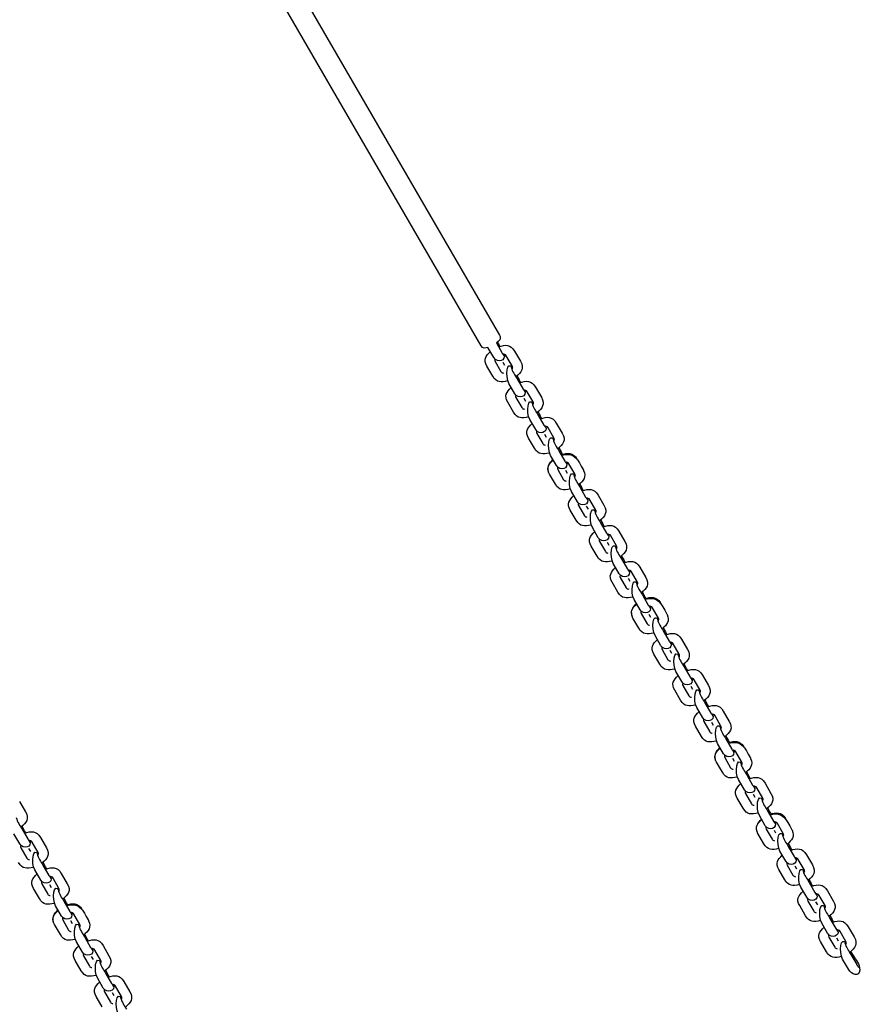
# Model space of a CAD drawing. Units: inches. Extents: x -16 to 77, y 60 to 200.
# Drawn here: x 32 to 37, y 89 to 95 of the extents above; entities that cross this region are included whole.
import ezdxf

# ---------------------------------------------------------------- set-up
doc = ezdxf.new("R2010")
doc.units = ezdxf.units.IN
doc.header["$MEASUREMENT"] = 0
doc.layers.add('Ebene 19', color=7, linetype='Continuous')

msp = doc.modelspace()

# ---------------------------------------------------------------- linework, layer by layer
at = {"layer": 'Ebene 19', "color": 7, "lineweight": 25, "true_color": 0xffffff}
for points in [[(34.4293, 93.299), (31.6558, 98.0836)], [(32.9904, 96.0389), (34.5414, 93.3635)], [(34.5076, 93.2281), (34.4716, 93.2897)], [(34.5223, 93.3166), (34.5576, 93.256)], [(34.5281, 93.3225), (34.5348, 93.3108)], [(34.6184, 93.1774), (34.5826, 93.2394)], [(34.6325, 93.2677), (34.6683, 93.2057)], [(34.5004, 93.1151), (34.4646, 93.1771)], [(34.5145, 93.205), (34.5503, 93.143)], [(34.5614, 93.2002), (34.5715, 93.1823)], [(34.647, 93.1175), (34.6613, 93.0927)], [(34.648, 93.0999), (34.684, 93.0379)], [(34.6339, 93.0097), (34.5981, 93.0717)], [(34.7589, 93.0496), (34.7948, 92.9876)], [(34.641, 92.9869), (34.6768, 92.9252)], [(34.6878, 92.9821), (34.698, 92.9642)], [(34.7448, 92.9594), (34.709, 93.0214)], [(34.6268, 92.897), (34.591, 92.9587)], [(34.7734, 92.8994), (34.7877, 92.8746)], [(34.7744, 92.8818), (34.8103, 92.8198)], [(34.7603, 92.7919), (34.7245, 92.8536)], [(34.8713, 92.7413), (34.8354, 92.8033)], [(34.8854, 92.8312), (34.9212, 92.7695)], [(34.7533, 92.6789), (34.7173, 92.7406)], [(34.7672, 92.7688), (34.8032, 92.7072)], [(34.8142, 92.764), (34.8244, 92.7464)], [(34.8999, 92.6813), (34.9141, 92.6565)], [(34.8868, 92.5738), (34.8509, 92.6355)], [(34.9009, 92.6638), (34.9367, 92.6018)], [(34.9977, 92.5232), (34.9617, 92.5852)], [(34.8797, 92.4609), (34.8437, 92.5229)], [(34.8936, 92.5508), (34.9297, 92.4888)], [(34.9407, 92.5459), (34.9508, 92.528)], [(35.0261, 92.4633), (35.0406, 92.4385)], [(35.0273, 92.4457), (35.0631, 92.3837)], [(35.0132, 92.3554), (34.9774, 92.4174)], [(35.1381, 92.3954), (35.1741, 92.3334)], [(35.0201, 92.3327), (35.0561, 92.2707)], [(35.0671, 92.3279), (35.0773, 92.31)], [(35.1241, 92.3051), (35.0881, 92.3671)], [(35.0061, 92.2428), (34.9701, 92.3044)], [(35.1396, 92.1374), (35.1038, 92.1994)], [(35.1525, 92.2452), (35.1668, 92.2204)], [(35.1536, 92.2276), (35.1896, 92.1656)], [(35.2506, 92.0871), (35.2146, 92.1491)], [(35.2645, 92.177), (35.3005, 92.1153)], [(35.1324, 92.0247), (35.0966, 92.0864)], [(35.1465, 92.1146), (35.1823, 92.053)], [(35.1934, 92.1098), (35.2037, 92.0919)], [(35.279, 92.0271), (35.2933, 92.0023)], [(35.2661, 91.9193), (35.2302, 91.9813)], [(35.28, 92.0095), (35.316, 91.9475)], [(35.3909, 91.9592), (35.4268, 91.8972)], [(35.377, 91.869), (35.341, 91.931)], [(35.2588, 91.8066), (35.223, 91.8683)], [(35.273, 91.8965), (35.3088, 91.8345)], [(35.3198, 91.8917), (35.3301, 91.8738)], [(35.4054, 91.809), (35.4197, 91.7842)], [(35.4065, 91.7915), (35.4425, 91.7295)], [(35.3925, 91.7012), (35.3567, 91.7632)], [(35.3994, 91.6785), (35.4352, 91.6165)], [(35.4462, 91.6736), (35.4566, 91.6557)], [(35.5033, 91.6509), (35.4674, 91.7129)], [(35.3853, 91.5886), (35.3494, 91.6502)], [(35.5189, 91.4831), (35.4831, 91.5451)], [(35.5319, 91.591), (35.5462, 91.5662)], [(35.5329, 91.5734), (35.5687, 91.5114)], [(35.6297, 91.4328), (35.5939, 91.4948)], [(35.6438, 91.5228), (35.6796, 91.4611)], [(35.5117, 91.3705), (35.4759, 91.4321)], [(35.5258, 91.4604), (35.5617, 91.3984)], [(35.5727, 91.4556), (35.583, 91.4377)], [(35.6583, 91.3729), (35.6726, 91.3481)], [(35.6454, 91.2654), (35.6095, 91.3271)], [(35.6593, 91.3553), (35.6952, 91.2933)], [(35.7703, 91.3047), (35.8061, 91.243)], [(35.7563, 91.2148), (35.7203, 91.2768)], [(35.6381, 91.1524), (35.6023, 91.2141)], [(35.6523, 91.2423), (35.6881, 91.1803)], [(35.6991, 91.2375), (35.7094, 91.2196)], [(35.7847, 91.1548), (35.799, 91.13)], [(35.7858, 91.1372), (35.8216, 91.0752)], [(35.7718, 91.047), (35.736, 91.109)], [(35.8967, 91.0866), (35.9325, 91.0249)], [(35.7787, 91.0242), (35.8145, 90.9622)], [(35.8255, 91.0194), (35.8357, 91.0015)], [(35.8827, 90.9967), (35.8467, 91.0587)], [(35.7646, 90.934), (35.7287, 90.996)], [(35.8982, 90.8289), (35.8622, 90.8909)], [(35.911, 90.9367), (35.9253, 90.9119)], [(35.9122, 90.9192), (35.948, 90.8572)], [(36.0092, 90.7786), (35.9732, 90.8406)], [(35.891, 90.7163), (35.8552, 90.7779)], [(35.9051, 90.8062), (35.941, 90.7442)], [(35.9518, 90.8013), (35.9621, 90.7834)], [(36.0374, 90.7187), (36.0517, 90.6939)], [(36.0247, 90.6108), (35.9887, 90.6728)], [(36.0386, 90.7011), (36.0745, 90.6391)], [(36.1496, 90.6505), (36.1854, 90.5888)], [(36.0316, 90.5881), (36.0672, 90.5261)], [(36.1354, 90.5605), (36.0996, 90.6225)], [(31.6346, 90.5395), (31.6704, 90.4779)], [(36.0174, 90.4982), (35.9816, 90.5598)], [(36.0782, 90.5833), (36.0886, 90.5654)], [(36.1639, 90.5006), (36.1782, 90.4758)], [(36.1651, 90.483), (36.2009, 90.421)], [(36.1511, 90.3928), (36.1151, 90.4548)], [(31.6489, 90.3897), (31.6632, 90.3649)], [(31.6501, 90.3721), (31.6859, 90.3101)], [(36.1563, 90.3728), (36.1921, 90.3111)], [(36.2047, 90.3652), (36.2135, 90.3504)], [(36.2601, 90.3452), (36.2243, 90.4072)], [(31.6361, 90.2822), (31.6001, 90.3438)], [(31.7469, 90.2315), (31.7111, 90.2935)], [(31.761, 90.3214), (31.7969, 90.2598)], [(36.1422, 90.2829), (36.1063, 90.3449)], [(31.643, 90.2591), (31.6787, 90.1971)], [(31.6897, 90.2543), (31.7, 90.2364)], [(36.2756, 90.1778), (36.2398, 90.2395)], [(36.2887, 90.2853), (36.303, 90.2605)], [(36.2898, 90.2677), (36.3256, 90.2057)], [(31.7753, 90.1716), (31.7896, 90.1468)], [(36.3866, 90.1275), (36.3508, 90.1892)], [(36.4007, 90.2174), (36.4365, 90.1554)], [(31.7624, 90.0638), (31.7266, 90.1258)], [(31.7765, 90.154), (31.8124, 90.092)], [(36.2686, 90.0648), (36.2328, 90.1268)], [(36.2825, 90.1547), (36.3185, 90.093)], [(36.3296, 90.1499), (36.3399, 90.1323)], [(31.8733, 90.0135), (31.8375, 90.0755)], [(31.8875, 90.1037), (31.9233, 90.0417)], [(36.4152, 90.0672), (36.4295, 90.0427)], [(31.7553, 89.9511), (31.7195, 90.0128)], [(31.7695, 90.041), (31.8051, 89.979)], [(31.8161, 90.0362), (31.8265, 90.0183)], [(36.4021, 89.9597), (36.3663, 90.0214)], [(36.4162, 90.0496), (36.452, 89.9876)], [(36.527, 89.9993), (36.563, 89.9373)], [(31.9018, 89.9535), (31.9161, 89.9287)], [(31.903, 89.9356), (31.9388, 89.8739)], [(36.409, 89.9366), (36.445, 89.875)], [(36.456, 89.9318), (36.4662, 89.9142)], [(36.513, 89.9094), (36.4772, 89.9711)], [(31.8888, 89.8457), (31.853, 89.9077)], [(36.395, 89.8467), (36.3592, 89.9087)], [(31.8959, 89.8229), (31.9317, 89.7609)], [(31.9426, 89.8181), (31.9529, 89.8002)], [(31.9998, 89.7954), (31.9639, 89.8574)], [(36.5414, 89.8491), (36.5559, 89.8243)], [(36.5426, 89.8316), (36.5785, 89.7695)], [(31.8818, 89.733), (31.8458, 89.7947)], [(36.5285, 89.7416), (36.4927, 89.8033)], [(36.6395, 89.691), (36.6036, 89.753)], [(36.6534, 89.7813), (36.6894, 89.7192)], [(32.0282, 89.7354), (32.0425, 89.7106)], [(32.0294, 89.7179), (32.0652, 89.6559)], [(36.5354, 89.7186), (36.5714, 89.6565)], [(36.5824, 89.7137), (36.5926, 89.6958)], [(32.0153, 89.6279), (31.9794, 89.6896)], [(32.1262, 89.5773), (32.0902, 89.6393)], [(32.1403, 89.6672), (32.1762, 89.6056)], [(36.5215, 89.6286), (36.4856, 89.6906)], [(32.0082, 89.5149), (31.9722, 89.5766)], [(32.0222, 89.6049), (32.0582, 89.5429)], [(32.069, 89.6), (32.0794, 89.5821)], [(36.655, 89.5236), (36.6191, 89.5852)], [(36.6679, 89.631), (36.6822, 89.6062)], [(36.6689, 89.6135), (36.7049, 89.5515)], [(32.1546, 89.5174), (32.1689, 89.4926)], [(32.1417, 89.4095), (32.1059, 89.4715)], [(32.1558, 89.4998), (32.1917, 89.4378)], [(32.2526, 89.3592), (32.2166, 89.4212)], [(32.2666, 89.4491), (32.3026, 89.3875)], [(32.1346, 89.2965), (32.0986, 89.3585)], [(32.1486, 89.3868), (32.1846, 89.3248)], [(32.1955, 89.382), (32.2058, 89.3641)]]:
    msp.add_lwpolyline(points, dxfattribs=at)
at = {"layer": 'Ebene 19', "color": 7, "lineweight": 40, "true_color": 0xffffff}
msp.add_open_spline([(65.864, 104.7078), (68.4785, 92.8219), (55.7132, 85.2206), (47.3453, 81.4465), (45.1442, 80.454), (35.0222, 75.6205), (32.7096, 74.8461), (27.5575, 73.1208), (21.6178, 74.0733), (17.5736, 77.9088), (15.6137, 79.7674), (14.457, 82.212), (12.4959, 84.07), (10.4898, 85.9706), (8.2555, 87.3921), (5.8248, 88.6544), (3.4156, 89.9053), (0.8651, 90.8138), (-1.5899, 91.9506), (-4.0504, 93.0903), (-6.2265, 94.5954), (-8.389, 96.1902), (-13.3658, 99.8609), (-15.0497, 104.0154), (-15.455, 109.9674), (-15.6394, 112.6722), (-15.5174, 115.3401), (-15.258, 118.0293), (-14.9927, 120.7775), (-14.4553, 123.2552), (-12.9501, 125.6647), (-11.4479, 128.0697), (-9.6271, 129.7544), (-7.1041, 131.0532), (-3.821, 132.7433), (-3.0139, 133.197), (-2.3471, 137.0264), (-2.1146, 138.3611), (-2.0202, 139.6838), (-2.07, 141.0382), (-2.1193, 142.3734), (-2.3218, 143.6937), (-2.1976, 145.0442), (-1.9375, 147.8712), (-1.0757, 150.2048), (0.5889, 152.5092), (4.0356, 157.281), (9.0677, 159.0091), (14.6959, 158.7016), (19.9526, 158.4146), (25.4562, 156.2489), (28.596, 151.6388), (30.1675, 149.3315), (31.0329, 147.0336), (31.2153, 144.226), (31.4804, 140.1508), (30.0834, 140.1868), (31.77, 136.033), (32.319, 134.6808), (32.9823, 133.5812), (34.2151, 132.7054), (35.3784, 131.8789), (36.6786, 131.9103), (37.9339, 131.5861), (40.5824, 130.9026), (42.7104, 129.4105), (44.9969, 128.1), (49.6826, 125.4146), (54.1898, 122.767), (57.9224, 118.6577), (60.9386, 115.337), (64.8632, 109.2581), (65.864, 104.7078)], degree=3, knots=[0, 0, 0, 0, 1, 1, 1, 2, 2, 2, 3, 3, 3, 4, 4, 4, 5, 5, 5, 6, 6, 6, 7, 7, 7, 8, 8, 8, 9, 9, 9, 10, 10, 10, 11, 11, 11, 12, 12, 12, 13, 13, 13, 14, 14, 14, 15, 15, 15, 16, 16, 16, 17, 17, 17, 18, 18, 18, 19, 19, 19, 20, 20, 20, 21, 21, 21, 22, 22, 22, 23, 23, 23, 24, 24, 24, 24], dxfattribs=at)
at = {"layer": 'Ebene 19', "color": 7, "lineweight": 25, "true_color": 0xffffff}
for points in [[(34.5414, 93.3635), (34.555, 93.34), (34.5373, 93.3304), (34.5223, 93.3166)], [(34.4289, 93.2997), (34.4286, 93.3001), (34.4284, 93.3008), (34.4282, 93.3011)], [(34.4716, 93.2897), (34.4551, 93.286), (34.4404, 93.2797), (34.4293, 93.299)], [(34.5348, 93.3108), (34.5376, 93.3059), (34.5404, 93.3008), (34.5431, 93.2959)], [(34.5355, 93.2939), (34.5767, 93.3066), (34.6074, 93.3108), (34.6325, 93.2677)], [(34.4646, 93.1771), (34.442, 93.2157), (34.4577, 93.2381), (34.4859, 93.2653)], [(34.5676, 93.2484), (34.585, 93.2098), (34.5283, 93.1922), (34.5076, 93.2281)], [(34.5133, 93.2181), (34.5121, 93.2133), (34.5118, 93.2095), (34.5145, 93.205)], [(34.5576, 93.256), (34.5609, 93.2501), (34.5657, 93.2446), (34.5688, 93.2384)], [(34.5826, 93.2394), (34.5776, 93.2484), (34.5707, 93.2487), (34.5617, 93.2491)], [(34.5981, 93.0717), (34.5746, 93.112), (34.5862, 93.2188), (34.6194, 93.1643)], [(34.6125, 93.1699), (34.6184, 93.1426), (34.6348, 93.1227), (34.648, 93.0999)], [(34.617, 93.1588), (34.6206, 93.1654), (34.6225, 93.1705), (34.6184, 93.1774)], [(34.6683, 93.2057), (34.6931, 93.163), (34.6737, 93.1395), (34.641, 93.1123)], [(34.5896, 93.0865), (34.5514, 93.0775), (34.5231, 93.0758), (34.5004, 93.1151)], [(34.5503, 93.143), (34.554, 93.1368), (34.5588, 93.1354), (34.5653, 93.1344)], [(34.6613, 93.0927), (34.664, 93.0879), (34.6668, 93.083), (34.6695, 93.0779)], [(34.662, 93.0758), (34.7031, 93.0885), (34.7338, 93.0927), (34.7589, 93.0496)], [(34.591, 92.9587), (34.5684, 92.9976), (34.5841, 93.02), (34.6124, 93.0472)], [(34.684, 93.0379), (34.6873, 93.032), (34.6921, 93.0265), (34.695, 93.02)], [(34.694, 93.0303), (34.7114, 92.9921), (34.6547, 92.9738), (34.6339, 93.0097)], [(34.6397, 93), (34.6385, 92.9952), (34.6382, 92.9914), (34.641, 92.9869)], [(34.709, 93.0214), (34.7038, 93.03), (34.6971, 93.0307), (34.6881, 93.0307)], [(34.7245, 92.8536), (34.7011, 92.8939), (34.7126, 93.0004), (34.7459, 92.9466)], [(34.7948, 92.9876), (34.8196, 92.9449), (34.8001, 92.9215), (34.7674, 92.8942)], [(34.6768, 92.9252), (34.6804, 92.9187), (34.6852, 92.9173), (34.6918, 92.9159)], [(34.739, 92.9518), (34.7448, 92.9246), (34.7612, 92.9046), (34.7744, 92.8818)], [(34.7434, 92.9408), (34.7471, 92.9473), (34.749, 92.9525), (34.7448, 92.9594)], [(34.7161, 92.8684), (34.6776, 92.8594), (34.6496, 92.8577), (34.6268, 92.897)], [(34.7877, 92.8746), (34.7905, 92.8698), (34.7932, 92.865), (34.796, 92.8598)], [(34.7882, 92.8577), (34.8294, 92.8705), (34.8602, 92.8746), (34.8854, 92.8312)], [(34.7173, 92.7406), (34.6949, 92.7795), (34.7105, 92.8019), (34.7388, 92.8288)], [(34.8203, 92.8123), (34.8378, 92.774), (34.7812, 92.7561), (34.7603, 92.7919)], [(34.8103, 92.8198), (34.8137, 92.814), (34.8185, 92.8085), (34.8215, 92.8019)], [(34.8353, 92.8033), (34.8303, 92.8119), (34.8234, 92.8126), (34.8146, 92.8126)], [(34.7662, 92.7819), (34.765, 92.7771), (34.7646, 92.7733), (34.7672, 92.7688)], [(34.8509, 92.6355), (34.8275, 92.6758), (34.839, 92.7826), (34.8723, 92.7282)], [(34.8699, 92.7227), (34.8735, 92.7292), (34.8754, 92.7344), (34.8713, 92.7413)], [(34.9212, 92.7695), (34.946, 92.7268), (34.9266, 92.7034), (34.8938, 92.6762)], [(34.8425, 92.6503), (34.8041, 92.6414), (34.776, 92.6397), (34.7533, 92.6789)], [(34.8032, 92.7072), (34.8068, 92.7006), (34.8117, 92.6993), (34.8182, 92.6979)], [(34.8654, 92.7337), (34.8713, 92.7065), (34.8876, 92.6865), (34.9009, 92.6638)], [(34.9141, 92.6565), (34.9169, 92.6517), (34.9197, 92.6465), (34.9224, 92.6417)], [(34.9147, 92.6397), (34.9548, 92.6521), (34.9846, 92.6562), (35.0106, 92.6152)], [(34.9166, 92.6366), (34.9961, 92.661), (35.0165, 92.6052), (35.048, 92.5508)], [(34.8406, 92.5291), (34.8254, 92.5656), (34.8415, 92.5849), (34.8668, 92.608)], [(34.8378, 92.538), (34.8304, 92.5711), (34.8428, 92.5897), (34.8652, 92.6107)], [(34.9467, 92.5942), (34.9643, 92.5556), (34.9076, 92.538), (34.8868, 92.5738)], [(34.8926, 92.5639), (34.8912, 92.559), (34.8911, 92.5552), (34.8936, 92.5508)], [(34.9367, 92.6018), (34.9402, 92.5959), (34.945, 92.5904), (34.9479, 92.5842)], [(34.9617, 92.5852), (34.9567, 92.5938), (34.9498, 92.5945), (34.9408, 92.5945)], [(34.9774, 92.4174), (34.9539, 92.4578), (34.9655, 92.5645), (34.9987, 92.5105)], [(34.8437, 92.5229), (34.8425, 92.5249), (34.8415, 92.527), (34.8406, 92.5291)], [(34.9918, 92.5156), (34.9977, 92.4884), (35.0141, 92.4684), (35.0273, 92.4457)], [(34.9963, 92.5046), (34.9999, 92.5111), (35.0018, 92.5163), (34.9977, 92.5232)], [(35.0509, 92.5449), (35.0678, 92.5039), (35.0502, 92.4829), (35.0203, 92.4581)], [(35.048, 92.5508), (35.049, 92.549), (35.0499, 92.547), (35.0509, 92.5449)], [(34.9689, 92.4323), (34.9305, 92.4233), (34.9024, 92.4216), (34.8797, 92.4609)], [(34.9297, 92.4888), (34.9333, 92.4826), (34.9381, 92.4808), (34.9446, 92.4801)], [(35.0406, 92.4385), (35.0433, 92.4336), (35.0461, 92.4288), (35.0489, 92.4236)], [(35.0411, 92.4216), (35.0823, 92.4343), (35.1131, 92.4385), (35.1381, 92.3954)], [(34.9701, 92.3044), (34.9477, 92.3434), (34.9634, 92.3658), (34.9917, 92.3926)], [(35.0631, 92.3837), (35.0666, 92.3775), (35.0714, 92.3723), (35.0743, 92.3658)], [(35.0731, 92.3761), (35.0907, 92.3379), (35.034, 92.3196), (35.0132, 92.3554)], [(35.0191, 92.3458), (35.0177, 92.341), (35.0175, 92.3372), (35.0201, 92.3327)], [(35.0881, 92.3671), (35.0831, 92.3758), (35.0762, 92.3764), (35.0673, 92.3764)], [(35.1038, 92.1994), (35.0804, 92.2397), (35.0919, 92.3465), (35.1252, 92.2924)], [(35.1741, 92.3334), (35.1989, 92.2907), (35.1794, 92.2672), (35.1467, 92.24)], [(35.0561, 92.2707), (35.0595, 92.2645), (35.0645, 92.2631), (35.0711, 92.2617)], [(35.1181, 92.2976), (35.1241, 92.2703), (35.1405, 92.2504), (35.1536, 92.2276)], [(35.1227, 92.2865), (35.1262, 92.2931), (35.1283, 92.2982), (35.1241, 92.3051)], [(35.0954, 92.2142), (35.0569, 92.2052), (35.0289, 92.2035), (35.0061, 92.2428)], [(35.1668, 92.2204), (35.1698, 92.2156), (35.1725, 92.2107), (35.1753, 92.2056)], [(35.1675, 92.2035), (35.2087, 92.2162), (35.2395, 92.2204), (35.2645, 92.177)], [(35.0966, 92.0864), (35.0742, 92.1253), (35.0897, 92.1477), (35.1181, 92.1746)], [(35.1996, 92.158), (35.2171, 92.1198), (35.1605, 92.1019), (35.1396, 92.1374)], [(35.1896, 92.1656), (35.193, 92.1597), (35.1979, 92.1542), (35.2008, 92.1477)], [(35.2146, 92.1491), (35.2096, 92.1577), (35.2027, 92.1584), (35.1937, 92.1584)], [(35.1455, 92.1277), (35.1441, 92.1229), (35.1439, 92.1191), (35.1465, 92.1146)], [(35.2302, 91.9813), (35.2068, 92.0216), (35.2183, 92.1281), (35.2516, 92.074)], [(35.2445, 92.0795), (35.2504, 92.0523), (35.2669, 92.0323), (35.28, 92.0095)], [(35.2492, 92.0685), (35.2526, 92.075), (35.2545, 92.0802), (35.2506, 92.0871)], [(35.3005, 92.1153), (35.3251, 92.0726), (35.3059, 92.0492), (35.2731, 92.0219)], [(35.2218, 91.9961), (35.1834, 91.9872), (35.1553, 91.9854), (35.1324, 92.0247)], [(35.1823, 92.053), (35.186, 92.0464), (35.191, 92.045), (35.1975, 92.0436)], [(35.2933, 92.0023), (35.2962, 91.9975), (35.299, 91.9923), (35.3017, 91.9875)], [(35.294, 91.9854), (35.3351, 91.9978), (35.3658, 92.0023), (35.3909, 91.9592)], [(35.223, 91.8683), (35.2006, 91.9072), (35.2161, 91.9296), (35.2445, 91.9565)], [(35.326, 91.94), (35.3436, 91.9014), (35.2869, 91.8838), (35.2661, 91.9193)], [(35.2719, 91.9096), (35.2705, 91.9048), (35.2704, 91.901), (35.273, 91.8965)], [(35.316, 91.9475), (35.3195, 91.9417), (35.3243, 91.9362), (35.3272, 91.9296)], [(35.341, 91.931), (35.336, 91.94), (35.3291, 91.9403), (35.3202, 91.9403)], [(35.3567, 91.7632), (35.3332, 91.8035), (35.3448, 91.91), (35.378, 91.8559)], [(35.371, 91.8614), (35.377, 91.8342), (35.3934, 91.8142), (35.4065, 91.7915)], [(35.3756, 91.8504), (35.3791, 91.8569), (35.381, 91.8621), (35.377, 91.869)], [(35.4268, 91.8972), (35.4516, 91.8545), (35.4323, 91.8311), (35.3996, 91.8039)], [(35.3482, 91.778), (35.3098, 91.7691), (35.2817, 91.7674), (35.2588, 91.8066)], [(35.3088, 91.8345), (35.3124, 91.8283), (35.3174, 91.8266), (35.3239, 91.8259)], [(35.4197, 91.7842), (35.4226, 91.7794), (35.4254, 91.7742), (35.4282, 91.7694)], [(35.4204, 91.7674), (35.4604, 91.7798), (35.4902, 91.7835), (35.5162, 91.7429)], [(35.4223, 91.7643), (35.5017, 91.7887), (35.522, 91.7329), (35.5536, 91.6785)], [(35.3463, 91.6568), (35.331, 91.6933), (35.3472, 91.7126), (35.3725, 91.7357)], [(35.3436, 91.6657), (35.3362, 91.6988), (35.3486, 91.7174), (35.371, 91.7388)], [(35.4524, 91.7219), (35.47, 91.6833), (35.4133, 91.6654), (35.3925, 91.7012)], [(35.4425, 91.7295), (35.4459, 91.7233), (35.4507, 91.7181), (35.4535, 91.7115)], [(35.4674, 91.7129), (35.4623, 91.7219), (35.4555, 91.7222), (35.4466, 91.7222)], [(35.3984, 91.6916), (35.397, 91.6867), (35.3968, 91.6829), (35.3994, 91.6785)], [(35.4831, 91.5451), (35.4597, 91.5855), (35.4712, 91.6922), (35.5045, 91.6378)], [(35.5565, 91.6726), (35.5734, 91.6316), (35.5558, 91.6106), (35.526, 91.5858)], [(35.5536, 91.6785), (35.5546, 91.6767), (35.5556, 91.6747), (35.5565, 91.6726)], [(35.3494, 91.6502), (35.3482, 91.6523), (35.3472, 91.6547), (35.3463, 91.6568)], [(35.4352, 91.6165), (35.4388, 91.6103), (35.4438, 91.6085), (35.4504, 91.6075)], [(35.4974, 91.6433), (35.5033, 91.6161), (35.5198, 91.5961), (35.5329, 91.5734)], [(35.5021, 91.6323), (35.5055, 91.6389), (35.5074, 91.644), (35.5033, 91.6509)], [(35.4747, 91.56), (35.4363, 91.551), (35.408, 91.5493), (35.3853, 91.5886)], [(35.5462, 91.5662), (35.5491, 91.5613), (35.5518, 91.5562), (35.5544, 91.5513)], [(35.5468, 91.5493), (35.588, 91.562), (35.6187, 91.5662), (35.6438, 91.5228)], [(35.4759, 91.4321), (35.4535, 91.4711), (35.469, 91.4935), (35.4974, 91.5203)], [(35.5787, 91.5038), (35.5964, 91.4656), (35.5398, 91.4473), (35.5189, 91.4831)], [(35.5687, 91.5114), (35.5723, 91.5052), (35.5772, 91.5), (35.5799, 91.4935)], [(35.5939, 91.4948), (35.5887, 91.5035), (35.5818, 91.5041), (35.573, 91.5041)], [(35.5248, 91.4735), (35.5234, 91.4687), (35.5232, 91.4649), (35.5258, 91.4604)], [(35.6095, 91.3271), (35.5861, 91.3674), (35.5977, 91.4738), (35.6307, 91.4197)], [(35.6238, 91.4253), (35.6297, 91.398), (35.6462, 91.3781), (35.6593, 91.3553)], [(35.6285, 91.4142), (35.6319, 91.4208), (35.6338, 91.4259), (35.6297, 91.4328)], [(35.6796, 91.4611), (35.7045, 91.418), (35.6852, 91.3949), (35.6524, 91.3677)], [(35.6011, 91.3419), (35.5625, 91.3329), (35.5344, 91.3312), (35.5117, 91.3705)], [(35.5617, 91.3984), (35.5653, 91.3922), (35.5703, 91.3908), (35.5768, 91.3894)], [(35.6726, 91.3481), (35.6753, 91.3433), (35.6783, 91.3381), (35.6809, 91.3333)], [(35.6733, 91.3312), (35.7144, 91.3436), (35.7451, 91.3481), (35.7703, 91.3047)], [(35.6023, 91.2141), (35.5799, 91.253), (35.5954, 91.2754), (35.6238, 91.3023)], [(35.7051, 91.2857), (35.7229, 91.2471), (35.666, 91.2296), (35.6454, 91.2654)], [(35.6512, 91.2554), (35.6497, 91.2506), (35.6497, 91.2468), (35.6523, 91.2423)], [(35.6952, 91.2933), (35.6988, 91.2875), (35.7036, 91.2819), (35.7063, 91.2754)], [(35.7203, 91.2768), (35.7151, 91.2854), (35.7082, 91.2861), (35.6995, 91.2861)], [(35.736, 91.109), (35.7125, 91.1493), (35.7241, 91.2558), (35.7572, 91.2017)], [(35.7503, 91.2072), (35.7563, 91.18), (35.7727, 91.16), (35.7858, 91.1372)], [(35.7549, 91.1962), (35.7584, 91.2027), (35.7603, 91.2079), (35.7563, 91.2148)], [(35.8061, 91.243), (35.8309, 91.1999), (35.8114, 91.1769), (35.7789, 91.1496)], [(35.7275, 91.1238), (35.6889, 91.1149), (35.6609, 91.1131), (35.6381, 91.1524)], [(35.6881, 91.1803), (35.6917, 91.1741), (35.6967, 91.1724), (35.7032, 91.1714)], [(35.799, 91.13), (35.8018, 91.1252), (35.8045, 91.12), (35.8073, 91.1152)], [(35.7997, 91.1131), (35.8409, 91.1255), (35.8715, 91.13), (35.8967, 91.0866)], [(35.7287, 90.996), (35.7063, 91.0349), (35.7219, 91.0573), (35.7503, 91.0842)], [(35.8316, 91.0677), (35.8493, 91.0291), (35.7925, 91.0112), (35.7718, 91.047)], [(35.8216, 91.0752), (35.8252, 91.069), (35.8299, 91.0639), (35.8328, 91.0573)], [(35.8467, 91.0587), (35.8416, 91.0673), (35.8347, 91.068), (35.8259, 91.068)], [(35.7777, 91.0373), (35.7761, 91.0325), (35.7761, 91.0287), (35.7787, 91.0242)], [(35.8622, 90.8909), (35.839, 90.9312), (35.8505, 91.038), (35.8836, 90.9836)], [(35.9325, 91.0249), (35.9573, 90.9822), (35.9379, 90.9588), (35.9051, 90.9312)], [(35.8145, 90.9622), (35.8181, 90.956), (35.8231, 90.9543), (35.8297, 90.9533)], [(35.8767, 90.9891), (35.8827, 90.9619), (35.8991, 90.9419), (35.9122, 90.9192)], [(35.8814, 90.9781), (35.8848, 90.9846), (35.8867, 90.9895), (35.8827, 90.9967)], [(35.854, 90.9057), (35.8154, 90.8968), (35.7873, 90.8951), (35.7646, 90.934)], [(35.9253, 90.9119), (35.9282, 90.9071), (35.931, 90.9023), (35.9337, 90.8971)], [(35.9261, 90.8951), (35.9661, 90.9075), (35.9959, 90.9112), (36.0217, 90.8706)], [(35.928, 90.892), (36.0074, 90.9164), (36.0278, 90.8606), (36.0593, 90.8062)], [(35.8519, 90.7845), (35.8367, 90.821), (35.8529, 90.8403), (35.8783, 90.8634)], [(35.8491, 90.7934), (35.8417, 90.8262), (35.8543, 90.8448), (35.8765, 90.8661)], [(35.958, 90.8496), (35.9758, 90.8113), (35.9189, 90.7931), (35.8982, 90.8289)], [(35.948, 90.8572), (35.9516, 90.851), (35.9563, 90.8458), (35.9592, 90.8392)], [(35.9732, 90.8406), (35.968, 90.8492), (35.9611, 90.8499), (35.9523, 90.8499)], [(35.8552, 90.7779), (35.854, 90.78), (35.8529, 90.7821), (35.8519, 90.7845)], [(35.9041, 90.8193), (35.9025, 90.8144), (35.9025, 90.8106), (35.9051, 90.8062)], [(35.9887, 90.6728), (35.9654, 90.7132), (35.9768, 90.8196), (36.01, 90.7655)], [(36.0031, 90.771), (36.0092, 90.7438), (36.0255, 90.7235), (36.0386, 90.7011)], [(36.0078, 90.76), (36.0112, 90.7666), (36.0131, 90.7717), (36.0092, 90.7786)], [(36.0621, 90.8003), (36.0791, 90.7593), (36.0614, 90.7383), (36.0316, 90.7135)], [(36.0593, 90.8062), (36.0603, 90.8044), (36.0614, 90.8024), (36.0621, 90.8003)], [(35.9804, 90.6877), (35.9418, 90.6787), (35.9137, 90.677), (35.891, 90.7163)], [(35.941, 90.7442), (35.9446, 90.738), (35.9496, 90.7366), (35.9561, 90.7352)], [(35.9816, 90.5598), (35.959, 90.5988), (35.9747, 90.6212), (36.003, 90.648)], [(36.0517, 90.6939), (36.0546, 90.689), (36.0574, 90.6839), (36.0602, 90.679)], [(36.0526, 90.677), (36.0937, 90.6897), (36.1242, 90.6939), (36.1496, 90.6505)], [(36.0844, 90.6315), (36.1022, 90.5929), (36.0453, 90.575), (36.0247, 90.6108)], [(36.0305, 90.6012), (36.029, 90.5964), (36.029, 90.5926), (36.0316, 90.5881)], [(36.0745, 90.6391), (36.0781, 90.6329), (36.0827, 90.6277), (36.0857, 90.6212)], [(36.0996, 90.6225), (36.0944, 90.6312), (36.0875, 90.6318), (36.0788, 90.6318)], [(36.1151, 90.4548), (36.0919, 90.4951), (36.1032, 90.6015), (36.1365, 90.5474)], [(36.1854, 90.5888), (36.2102, 90.5457), (36.1907, 90.5223), (36.158, 90.4954)], [(36.1296, 90.553), (36.1354, 90.5257), (36.1518, 90.5058), (36.1651, 90.483)], [(36.1341, 90.5419), (36.1377, 90.5485), (36.1396, 90.5536), (36.1354, 90.5605)], [(31.6704, 90.4779), (31.6952, 90.4351), (31.6758, 90.4117), (31.643, 90.3845)], [(36.1068, 90.4696), (36.0683, 90.4606), (36.0402, 90.4589), (36.0174, 90.4982)], [(36.0672, 90.5261), (36.071, 90.5199), (36.076, 90.5182), (36.0826, 90.5171)], [(36.1773, 90.4617), (36.2173, 90.4741), (36.2469, 90.4782), (36.2731, 90.4375)], [(36.1782, 90.4758), (36.1806, 90.4717), (36.1828, 90.4679), (36.185, 90.4637)], [(36.179, 90.4586), (36.2586, 90.483), (36.2789, 90.4272), (36.3104, 90.3728)], [(31.6146, 90.442), (31.6205, 90.4148), (31.6368, 90.3948), (31.6501, 90.3721)], [(36.1032, 90.3511), (36.0879, 90.3879), (36.1041, 90.4069), (36.1292, 90.4303)], [(36.1003, 90.36), (36.0927, 90.3931), (36.1055, 90.4117), (36.1277, 90.4331)], [(36.2097, 90.4162), (36.2274, 90.3779), (36.172, 90.3569), (36.1511, 90.3928)], [(36.2009, 90.421), (36.2043, 90.4148), (36.2092, 90.4096), (36.2121, 90.4031)], [(36.2243, 90.4072), (36.2192, 90.4162), (36.2123, 90.4165), (36.2035, 90.4169)], [(31.6632, 90.3649), (31.6661, 90.36), (31.6689, 90.3549), (31.6716, 90.35)], [(31.664, 90.348), (31.7052, 90.3604), (31.7357, 90.3649), (31.761, 90.3214)], [(36.1063, 90.3449), (36.1051, 90.3469), (36.1041, 90.349), (36.1032, 90.3511)], [(36.1551, 90.3859), (36.1539, 90.381), (36.1535, 90.3773), (36.1563, 90.3728)], [(36.2398, 90.2395), (36.2166, 90.2798), (36.2279, 90.3866), (36.2612, 90.3325)], [(36.3132, 90.3669), (36.3303, 90.3259), (36.3127, 90.3049), (36.2829, 90.2801)], [(36.3104, 90.3728), (36.3115, 90.3711), (36.3125, 90.369), (36.3132, 90.3669)], [(31.6959, 90.3025), (31.7137, 90.2639), (31.6568, 90.2463), (31.6361, 90.2822)], [(31.6859, 90.3101), (31.6894, 90.3039), (31.6942, 90.2987), (31.6971, 90.2922)], [(31.7111, 90.2935), (31.7059, 90.3022), (31.699, 90.3028), (31.6902, 90.3028)], [(36.1921, 90.3111), (36.1957, 90.3049), (36.2005, 90.3032), (36.2071, 90.3018)], [(36.2543, 90.338), (36.2601, 90.3104), (36.2765, 90.2904), (36.2898, 90.2677)], [(36.2589, 90.327), (36.2624, 90.3332), (36.2643, 90.3383), (36.2601, 90.3452)], [(31.6418, 90.2722), (31.6404, 90.2674), (31.6403, 90.2636), (31.643, 90.2591)], [(31.7266, 90.1258), (31.7033, 90.1661), (31.7147, 90.2725), (31.7479, 90.2184)], [(31.7455, 90.2129), (31.7491, 90.2195), (31.751, 90.2243), (31.7469, 90.2315)], [(31.7969, 90.2598), (31.8217, 90.2171), (31.8022, 90.1936), (31.7695, 90.1661)], [(36.2314, 90.2543), (36.193, 90.2453), (36.1649, 90.2436), (36.1422, 90.2829)], [(36.303, 90.2605), (36.3058, 90.2556), (36.3086, 90.2508), (36.3113, 90.2457)], [(36.3037, 90.2436), (36.3447, 90.2563), (36.3756, 90.2605), (36.4007, 90.2174)], [(31.6787, 90.1971), (31.6825, 90.1909), (31.6873, 90.1892), (31.6938, 90.1881)], [(31.741, 90.224), (31.7469, 90.1967), (31.7633, 90.1768), (31.7765, 90.154)], [(36.2328, 90.1268), (36.2102, 90.1654), (36.2259, 90.1878), (36.2541, 90.215)], [(36.3356, 90.1981), (36.3532, 90.1599), (36.2965, 90.142), (36.2756, 90.1778)], [(36.3256, 90.2057), (36.3292, 90.1998), (36.3339, 90.1947), (36.3368, 90.1881)], [(36.3508, 90.1892), (36.3456, 90.1981), (36.3387, 90.1985), (36.3299, 90.1985)], [(31.7181, 90.1406), (31.6797, 90.1316), (31.6516, 90.1299), (31.6289, 90.1692)], [(31.7896, 90.1468), (31.7925, 90.142), (31.7953, 90.1368), (31.7981, 90.132)], [(31.7905, 90.1299), (31.8316, 90.1426), (31.8621, 90.1468), (31.8875, 90.1037)], [(36.2815, 90.1678), (36.2803, 90.163), (36.28, 90.1592), (36.2825, 90.1547)], [(36.3663, 90.0214), (36.343, 90.0617), (36.3544, 90.1685), (36.3876, 90.1144)], [(36.3807, 90.1196), (36.3866, 90.0923), (36.4029, 90.0724), (36.4162, 90.0496)], [(36.3852, 90.1085), (36.3888, 90.1151), (36.3907, 90.1203), (36.3866, 90.1275)], [(36.4365, 90.1554), (36.4613, 90.1127), (36.4419, 90.0892), (36.4093, 90.062)], [(31.7195, 90.0128), (31.6969, 90.0517), (31.7126, 90.0741), (31.7409, 90.1013)], [(31.8223, 90.0844), (31.8399, 90.0458), (31.7832, 90.0279), (31.7624, 90.0638)], [(31.7683, 90.0541), (31.7669, 90.0493), (31.7667, 90.0455), (31.7695, 90.041)], [(31.8124, 90.092), (31.8158, 90.0858), (31.8206, 90.0806), (31.8236, 90.0741)], [(31.8375, 90.0755), (31.8323, 90.0841), (31.8254, 90.0848), (31.8167, 90.0848)], [(31.853, 89.9077), (31.8296, 89.948), (31.8411, 90.0545), (31.8744, 90.0004)], [(36.3578, 90.0362), (36.3194, 90.0272), (36.2913, 90.0255), (36.2686, 90.0648)], [(36.3185, 90.093), (36.3222, 90.0868), (36.327, 90.0851), (36.3335, 90.0841)], [(31.8675, 90.0059), (31.8733, 89.9787), (31.8897, 89.9583), (31.903, 89.9356)], [(31.872, 89.9949), (31.8756, 90.0014), (31.8775, 90.0066), (31.8733, 90.0135)], [(31.9233, 90.0417), (31.9481, 89.999), (31.9286, 89.9756), (31.8959, 89.948)], [(36.3592, 89.9087), (36.3366, 89.9473), (36.3523, 89.9697), (36.3806, 89.9969)], [(36.4295, 90.0427), (36.4322, 90.0376), (36.435, 90.0327), (36.4377, 90.0276)], [(36.4302, 90.0255), (36.4712, 90.0383), (36.502, 90.0424), (36.527, 89.9993)], [(31.8446, 89.9225), (31.8062, 89.9135), (31.7781, 89.9118), (31.7553, 89.9511)], [(31.8051, 89.979), (31.8089, 89.9728), (31.8137, 89.9711), (31.8203, 89.97)], [(31.9186, 89.9087), (31.9982, 89.9332), (32.0185, 89.8774), (32.0501, 89.8229)], [(36.462, 89.98), (36.4796, 89.9418), (36.4229, 89.9239), (36.4021, 89.9597)], [(36.4079, 89.9497), (36.4066, 89.9449), (36.4064, 89.9411), (36.409, 89.9366)], [(36.452, 89.9876), (36.4557, 89.9818), (36.4603, 89.9762), (36.4632, 89.97)], [(36.4772, 89.9711), (36.472, 89.98), (36.4651, 89.9804), (36.4563, 89.9807)], [(36.4927, 89.8033), (36.4694, 89.8436), (36.4808, 89.9504), (36.5141, 89.8963)], [(36.563, 89.9373), (36.5878, 89.8946), (36.5683, 89.8712), (36.5358, 89.844)], [(31.8427, 89.8012), (31.8275, 89.8378), (31.8437, 89.857), (31.8689, 89.8801)], [(31.8397, 89.8102), (31.8323, 89.8429), (31.8451, 89.8615), (31.8673, 89.8829)], [(31.9161, 89.9287), (31.919, 89.9239), (31.9217, 89.9191), (31.9245, 89.9139)], [(31.9169, 89.9118), (31.9569, 89.9242), (31.9865, 89.928), (32.0127, 89.8874)], [(31.9388, 89.8739), (31.9422, 89.8677), (31.9471, 89.8626), (31.95, 89.856)], [(36.445, 89.875), (36.4486, 89.8684), (36.4534, 89.867), (36.46, 89.866)], [(36.5072, 89.9015), (36.513, 89.8743), (36.5294, 89.8543), (36.5426, 89.8316)], [(36.5116, 89.8905), (36.5153, 89.897), (36.5172, 89.9022), (36.513, 89.9094)], [(31.9488, 89.8663), (31.9664, 89.8281), (31.9095, 89.8098), (31.8888, 89.8457)], [(31.8947, 89.836), (31.8933, 89.8312), (31.8931, 89.8274), (31.8959, 89.8229)], [(31.9639, 89.8574), (31.9588, 89.866), (31.9519, 89.8667), (31.9431, 89.8667)], [(31.9794, 89.6896), (31.956, 89.7299), (31.9676, 89.8364), (32.0008, 89.7823)], [(32.0528, 89.8171), (32.0699, 89.7761), (32.0521, 89.7551), (32.0223, 89.7303)], [(32.0501, 89.8229), (32.0511, 89.8209), (32.052, 89.8192), (32.0528, 89.8171)], [(36.4843, 89.8185), (36.4458, 89.8092), (36.4178, 89.8074), (36.395, 89.8467)], [(36.5559, 89.8243), (36.5587, 89.8195), (36.5614, 89.8147), (36.5642, 89.8095)], [(36.5566, 89.8074), (36.5976, 89.8202), (36.6284, 89.8243), (36.6534, 89.7813)], [(31.8458, 89.7947), (31.8447, 89.7968), (31.8435, 89.7992), (31.8427, 89.8012)], [(31.9317, 89.7609), (31.9353, 89.7547), (31.9402, 89.7534), (31.9467, 89.752)], [(31.9939, 89.7878), (31.9998, 89.7606), (32.0161, 89.7406), (32.0294, 89.7179)], [(31.9984, 89.7768), (32.002, 89.7833), (32.0039, 89.7885), (31.9998, 89.7954)], [(36.4856, 89.6906), (36.4631, 89.7292), (36.4787, 89.7516), (36.507, 89.7788)], [(36.5885, 89.762), (36.606, 89.7237), (36.5494, 89.7058), (36.5285, 89.7416)], [(36.5785, 89.7695), (36.5821, 89.7637), (36.5867, 89.7582), (36.5897, 89.7516)], [(36.6036, 89.753), (36.5985, 89.762), (36.5916, 89.7623), (36.5828, 89.7627)], [(31.971, 89.7044), (31.9326, 89.6951), (31.9045, 89.6937), (31.8818, 89.733)], [(32.0425, 89.7106), (32.0454, 89.7058), (32.0482, 89.7006), (32.0509, 89.6958)], [(32.0432, 89.6937), (32.0843, 89.7062), (32.115, 89.7106), (32.1403, 89.6672)], [(36.5344, 89.7316), (36.533, 89.7268), (36.5328, 89.723), (36.5354, 89.7186)], [(36.6191, 89.5852), (36.5959, 89.6255), (36.6072, 89.7323), (36.6405, 89.6782)], [(36.6894, 89.7192), (36.7142, 89.6765), (36.6947, 89.6531), (36.662, 89.6259)], [(31.9722, 89.5766), (31.9498, 89.6155), (31.9655, 89.6379), (31.9937, 89.6648)], [(32.0752, 89.6483), (32.0928, 89.6097), (32.0359, 89.5918), (32.0153, 89.6279)], [(32.0652, 89.6559), (32.0687, 89.6497), (32.0733, 89.6445), (32.0764, 89.6379)], [(32.0902, 89.6393), (32.0852, 89.6479), (32.0783, 89.6486), (32.0694, 89.6486)], [(36.5714, 89.6565), (36.5749, 89.6503), (36.5799, 89.649), (36.5864, 89.6476)], [(36.6334, 89.6834), (36.6395, 89.6562), (36.6558, 89.6362), (36.6689, 89.6135)], [(36.6382, 89.6727), (36.6415, 89.6789), (36.6436, 89.6841), (36.6395, 89.691)], [(32.0211, 89.618), (32.0198, 89.6131), (32.0196, 89.6093), (32.0222, 89.6049)], [(32.1059, 89.4715), (32.0825, 89.5118), (32.094, 89.6183), (32.1272, 89.5642)], [(32.1248, 89.5587), (32.1284, 89.5652), (32.1303, 89.5701), (32.1262, 89.5773)], [(32.1762, 89.6056), (32.201, 89.5625), (32.1813, 89.5394), (32.1488, 89.5118)], [(36.6107, 89.6), (36.5723, 89.5911), (36.5442, 89.5894), (36.5215, 89.6286)], [(32.0974, 89.4864), (32.059, 89.4774), (32.0309, 89.4757), (32.0082, 89.5149)], [(32.0582, 89.5429), (32.0618, 89.5367), (32.0666, 89.5349), (32.0731, 89.5339)], [(32.1203, 89.5697), (32.1262, 89.5425), (32.1426, 89.5225), (32.1558, 89.4998)], [(36.7049, 89.5515), (36.7085, 89.5456), (36.7132, 89.5401), (36.7161, 89.5339)], [(32.1689, 89.4926), (32.1719, 89.4877), (32.1746, 89.4826), (32.1774, 89.4777)], [(32.1696, 89.4757), (32.2108, 89.4884), (32.2414, 89.4926), (32.2666, 89.4491)], [(32.0986, 89.3585), (32.0763, 89.3975), (32.0919, 89.4199), (32.1202, 89.4467)], [(32.2017, 89.4302), (32.2192, 89.3916), (32.1624, 89.3737), (32.1417, 89.4095)], [(32.1476, 89.3999), (32.1462, 89.3951), (32.146, 89.3913), (32.1486, 89.3868)], [(32.1917, 89.4378), (32.1951, 89.4316), (32.1998, 89.4264), (32.2029, 89.4199)], [(32.2166, 89.4212), (32.2116, 89.4299), (32.2048, 89.4305), (32.1958, 89.4305)], [(32.2321, 89.2535), (32.2089, 89.2938), (32.2204, 89.4002), (32.2537, 89.3461)], [(32.2466, 89.3517), (32.2526, 89.3244), (32.269, 89.3041), (32.2821, 89.2814)], [(32.2513, 89.3406), (32.2549, 89.3472), (32.2568, 89.352), (32.2526, 89.3592)], [(32.3026, 89.3875), (32.3274, 89.3448), (32.3078, 89.3213), (32.2752, 89.2941)], [(32.1846, 89.3248), (32.1882, 89.3186), (32.193, 89.3169), (32.1996, 89.3158)]]:
    msp.add_open_spline(points, degree=3, dxfattribs=at)
msp.add_open_spline([(36.6822, 89.6062), (36.6985, 89.578), (36.7252, 89.5577), (36.7228, 89.5181), (36.7201, 89.4726), (36.6741, 89.4905), (36.655, 89.5236)], degree=3, knots=[0, 0, 0, 0, 1, 1, 1, 2, 2, 2, 2], dxfattribs=at)

doc.saveas('drawing.dxf')
